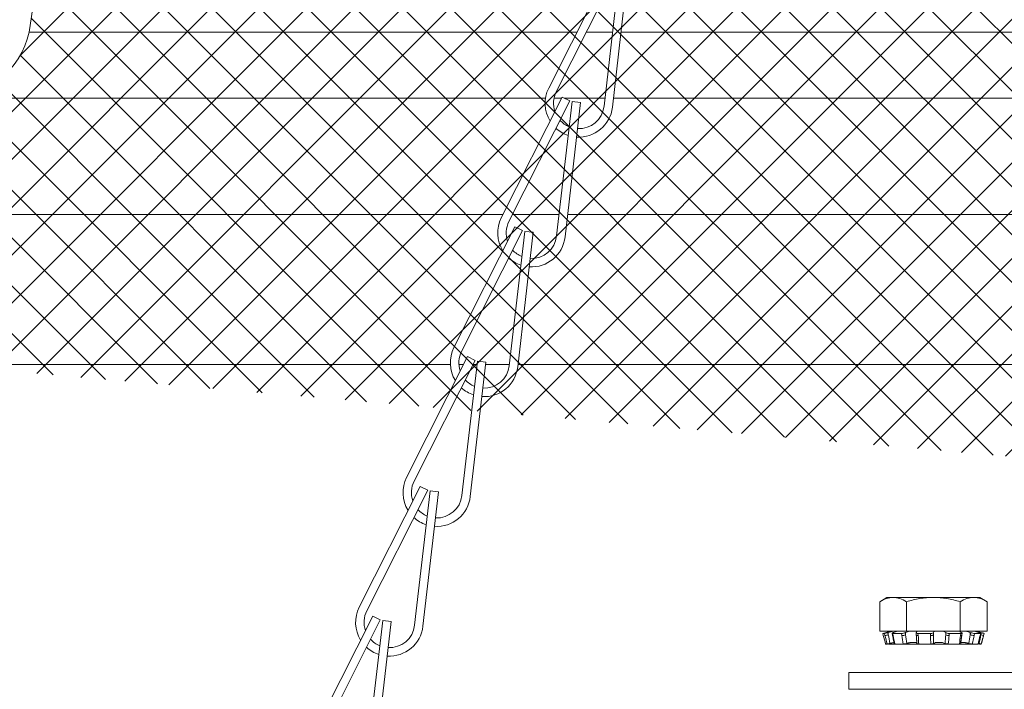
# Model space of a CAD drawing. Extents: x -34 to 79, y -61 to 41.
# Drawn here: x 48 to 52, y -5 to -3 of the extents above; entities that cross this region are included whole.
import ezdxf

# ---------------------------------------------------------------- set-up
doc = ezdxf.new("R2010")
doc.units = 0
doc.header["$LTSCALE"] = 0.25
doc.header["$MEASUREMENT"] = 0
doc.layers.get('0').update_dxf_attribs({"linetype": 'CONTINUOUS', "lineweight": 13})
doc.layers.get('DEFPOINTS').update_dxf_attribs({"linetype": 'CONTINUOUS'})
doc.layers.add('Text', color=7, linetype='CONTINUOUS', lineweight=15)
doc.styles.add('ROMAND', font='romand.shx', dxfattribs={"oblique": 15})
doc.dimstyles.new('ROMAND', dxfattribs={"dimscale": 4.5, "dimtxt": 0.1875, "dimasz": 0.1875, "dimexe": 0.0625, "dimexo": 0.0625, "dimgap": 0.0625, "dimtad": 0, "dimtih": 1, "dimtoh": 1, "dimdec": 3, "dimzin": 0, "dimdsep": 46, "dimlunit": 4, "dimtxsty": 'ROMAND', "dimcen": 0, "dimadec": 0, "dimazin": 0, "dimtfac": 1, "dimtdec": 3, "dimtofl": 0, "dimtmove": 0, "dimatfit": 3, "dimfxl": 0, "dimtolj": 1, "dimtzin": 0, "dimarcsym": 0})

# ---------------------------------------------------------------- blocks, each defined once
blk = doc.blocks.new('*D3')
at = {"layer": 'DEFPOINTS', "color": 0}
for p in [(54.2816295047012, -6.903823711768059), (54.2816295047012, -7.131751838785394)]:
    blk.add_point(p, dxfattribs=at)
at = {"layer": 'Text', "color": 0, "lineweight": -2}
for p, q in [((54.2816295047012, -10.08874623914187), (54.2816295047012, -7.764564338785394)), ((53.6488170047012, -10.08874623914187), (54.2816295047012, -10.08874623914187))]:
    blk.add_line(p, q, dxfattribs=at)
at = {"layer": 'Text', "color": 0}
blk.add_solid([(54.1761607547012, -7.764564338785394), (54.3870982547012, -7.764564338785394), (54.2816295047012, -7.131751838785394)], dxfattribs=at)
at = {"layer": 'Text', "color": 0, "insert": (48.53678907438299, -10.08874623914186), "char_height": 0.6328125, "attachment_point": 5, "style": 'ROMAND'}
blk.add_mtext('\\A1;CAST ALUMINUM\\PLED UNIT MOUNTING\\PRING w/ (4) VENT\\PSLITS FOR HEAT\\PDISSIPATION', dxfattribs=at)
blk = doc.blocks.new('*D66')
at = {"layer": 'DEFPOINTS', "color": 0}
for p in [(53.54644301546645, -4.175383042167837), (54.09434566433201, -4.687537986853489)]:
    blk.add_point(p, dxfattribs=at)
at = {"layer": 'Text', "color": 0, "lineweight": -2}
for p, q in [((47.49971229030032, 0.8853061055914395), (48.13252479030052, 0.8853061055914395)), ((48.13252479030052, 0.8853061055914395), (53.08415015548608, -3.743252307589263))]:
    blk.add_line(p, q, dxfattribs=at)
at = {"layer": 'Text', "color": 0}
blk.add_solid([(53.15617194458251, -3.666203497592534), (53.01212836638965, -3.820301117585991), (53.54644301546645, -4.175383042167837)], dxfattribs=at)
at = {"layer": 'Text', "color": 0, "insert": (43.18111452684694, 0.885306105591436), "char_height": 0.6328125, "attachment_point": 5, "style": 'ROMAND'}
blk.add_mtext('\\A1;S7 LED LIGHT\\PENGINE w/ HIGH\\PPOWER LED', dxfattribs=at)

msp = doc.modelspace()

# ---------------------------------------------------------------- hatches: boundary and pattern name
h = msp.add_hatch()
h.set_pattern_fill('ANSI37', color=8, angle=90, style=0)
h.set_pattern_definition([(135, (-13.01517191788793, -5.858343054535702), (-0.08838834764831845, -0.08838834764831843), []), (225, (-13.01517191788793, -5.858343054535702), (0.08838834764831843, -0.08838834764831845), [])])
edge = h.paths.add_edge_path()
edge.add_line((69.65109826263676, -5.858343054535702), (69.737941816388, -5.858343054474666))
edge.add_line((43.87858120039897, -5.858343054535702), (43.79173764548679, -5.858343054535709))
edge.add_arc((50.61088819173716, -11.7934766111257), 8.974952242779985, 118.52910819285441, 138.6009264016513, ccw=False)
edge.add_arc((45.66552090729095, -2.689283933599334), 1.385697058503637, 298.3911938671658, 331.3869888810858)
edge.add_arc((47.75981065149693, -3.996728174489327), 1.088627211348091, 99.62205940598722, 143.7414952804383, ccw=False)
edge.add_line((47.57784840722508, -2.923416035851595), (47.61208314270554, -2.923416035851595))
edge.add_arc((47.61208314270556, -2.610916035851623), 0.3124999999999851, 269.9999999999973, 347.4564682627891)
edge.add_arc((56.38111301368161, -3.928451792413732), 8.55574507468013, 122.4008590204192, 171.6012357901001, ccw=False)
edge.add_line((51.7966072468401, 3.295333964148405), (51.88543309014952, 3.295333964148405))
edge.add_arc((51.88543309014955, 3.545333964148405), 0.25, 270, 360)
edge.add_line((52.13543309014955, 3.545333964148405), (52.13543309014955, 4.420333964148405))
edge.add_arc((62.91879127129863, -11.79347661112576), 8.97495224278002, 41.39907359834899, 61.47497123986707)
edge.add_arc((67.92291169306765, -2.61053295667984), 1.48298560977668, 210.0968908228461, 241.0338938377306, ccw=False)
edge.add_arc((65.7610796690758, -3.996728174489554), 1.088627211348262, 36.17275741377978, 80.37794059403477)
edge.add_line((65.94304191334726, -2.923416035851595), (65.90880717786678, -2.923416035851595))
edge.add_arc((65.90880717786649, -2.610916035851425), 0.3125000000001712, 192.5435317382427, 270.0000000000495, ccw=False)
edge.add_arc((57.13977730689078, -3.928451792413703), 8.555745074680033, 8.398764209863614, 57.59914097958134)
edge.add_line((61.72428307373218, 3.295333964148405), (61.63545723042279, 3.295333964148405))
edge.add_arc((61.63545723042279, 3.545333964148405), 0.25, 180, 270, ccw=False)
edge.add_line((61.38545723042279, 3.545333964148405), (61.38545723042279, 4.420333964148405))
edge.add_line((61.38545723042279, 4.420333964148405), (61.51045723042279, 4.420333964148405))
edge.add_line((61.51045723042279, 4.420333964148405), (61.51045723042279, 3.545333964148405))
edge.add_arc((61.63545723042279, 3.545333964148405), 0.125, 180, 270)
edge.add_line((61.63545723042279, 3.420333964148405), (61.76045723042279, 3.420333964148405))
edge.add_arc((57.13977730689078, -3.928451792413703), 8.680745074680033, 8.43252358341448, 57.839640351986986, ccw=False)
edge.add_arc((65.90880717786672, -2.610916035851623), 0.1874999999999802, 193.7454753895059, 270.0000000000086)
edge.add_line((65.90880717786678, -2.798416035851595), (65.9532749513225, -2.798416035851595))
edge.add_arc((65.7610796690758, -3.996728174489554), 1.213627211348256, 35.84417836408193, 80.88803012109412, ccw=False)
edge.add_arc((67.92291169306787, -2.610532956680096), 1.357985609776587, 209.830753454857, 241.0141105315995)
edge.add_arc((62.91879127129857, -11.79347661112575), 9.099952242780018, 41.2085188086952, 61.471864683125375, ccw=False)
edge.add_arc((50.61088819173716, -11.7934766111257), 9.099952242780002, 118.52813531687491, 138.7914811913051, ccw=False)
edge.add_arc((45.66552090729118, -2.689283933599093), 1.260697058503554, 298.384541853061, 331.7473061340165)
edge.add_arc((47.75981065149659, -3.996728174489526), 1.213627211348235, 99.11196987890668, 144.1558216359183, ccw=False)
edge.add_line((47.56761536924984, -2.798416035851595), (47.61208314270553, -2.798416035851595))
edge.add_arc((47.61208314270556, -2.610916035851623), 0.1874999999999852, 269.9999999999914, 346.2545246104941)
edge.add_arc((56.38111301368161, -3.92845179241376), 8.680745074680143, 122.1603596480133, 171.5674764165852, ccw=False)
edge.add_line((51.76043309014955, 3.420333964148405), (51.88543309014955, 3.420333964148405))
edge.add_arc((51.88543309014955, 3.545333964148405), 0.125, 270, 360)
edge.add_line((52.01043309014955, 3.545333964148405), (52.01043309014955, 4.420333964148405))
edge.add_line((52.01043309014955, 4.420333964148405), (52.13544516028618, 4.420333964148405))
edge.add_arc((43.79173764548676, -5.822343054544142), 0.03599999999156829, 138.2944874099886, 270)
edge.add_arc((69.737941816388, -5.822343053986394), 0.03600000048826839, 270, 401.7166637596089)

# ---------------------------------------------------------------- linework, layer by layer
for p, q in [((50.06420485562438, -2.439659019548948), (49.83894728980295, -2.886043415602678)), ((50.09210388037775, -2.45373761741282), (49.86684631455631, -2.900122013466508)), ((50.1009071701431, -2.456374478367486), (50.04367725224688, -2.953088416663554)), ((50.13195179128655, -2.459951348235997), (50.07472187339039, -2.956665286532051)), ((49.88900107653711, -2.919278911966892), (49.66374351071568, -3.365663308020565)), ((49.91690010129037, -2.933357509830735), (49.69164253546904, -3.379741905884465)), ((49.92570339105578, -2.935994370785401), (49.86847347315967, -3.43270830908147)), ((49.91690010129037, -2.933357509830735), (49.88900107653711, -2.919278911966892)), ((49.9567480121994, -2.939571240653926), (49.89951809430306, -3.436285178949994)), ((49.9567480121994, -2.939571240653926), (49.92570339105578, -2.935994370785401)), ((49.71379729744984, -3.398898804384721), (49.48853973162835, -3.84528320043848)), ((49.74169632220315, -3.412977402248622), (49.51643875638172, -3.859361798302281)), ((49.75049961196856, -3.41561426320326), (49.69326969407228, -3.912328201499328)), ((49.74169632220315, -3.412977402248622), (49.71379729744984, -3.398898804384721)), ((49.78154423311202, -3.41919113307177), (49.72431431521585, -3.915905071367824)), ((49.78154423311202, -3.41919113307177), (49.75049961196856, -3.41561426320326)), ((49.53859351836246, -3.878518696802651), (49.31333595254108, -4.324903092856339)), ((49.56649254311577, -3.892597294666537), (49.34123497729445, -4.338981690720239)), ((49.57529583288118, -3.895234155621189), (49.51806591498513, -4.391948093917243)), ((49.56649254311577, -3.892597294666537), (49.53859351836246, -3.878518696802651)), ((49.60634045402475, -3.898811025489714), (49.57529583288118, -3.895234155621189)), ((49.60634045402475, -3.898811025489714), (49.54911053612847, -4.395524963785768)), ((49.36338973927519, -4.358138589220523), (49.13813217345381, -4.804522985274239)), ((49.39128876402862, -4.372217187084395), (49.36338973927519, -4.358138589220523)), ((49.39128876402862, -4.372217187084395), (49.16603119820712, -4.818601583138054)), ((49.40009205379391, -4.374854048039033), (49.34286213589769, -4.871567986335101)), ((49.43113667493736, -4.378430917907572), (49.3739067570412, -4.875144856203626)), ((49.43113667493736, -4.378430917907572), (49.40009205379391, -4.374854048039033)), ((49.18818596018792, -4.837758481638424), (48.96292839436654, -5.28414287769214)), ((49.21608498494123, -4.85183707950231), (49.18818596018792, -4.837758481638424)), ((49.21608498494123, -4.85183707950231), (48.99082741911985, -5.298221475556041)), ((49.22488827470659, -4.854473940456963), (49.16765835681048, -5.351187878753045)), ((49.25593289585021, -4.858050810325487), (49.19870297795393, -5.354764748621541)), ((49.25593289585021, -4.858050810325487), (49.22488827470659, -4.854473940456963))]:
    msp.add_line(p, q)
at = {"color": 8}
for p, q in [((47.9171241678809, -2.678785196447258), (49.94353535864235, -2.678785196447855)), ((49.97853882233449, -2.678785196447869), (50.07528166187041, -2.678785196447897)), ((50.10673839943166, -2.678785196447883), (53.90704829522991, -2.678785196449002)), ((49.82698688634258, -2.923416035851595), (47.59496577496532, -2.923416035851595)), ((49.8869133726119, -2.923416035851595), (49.85872687721002, -2.923416035851595)), ((50.04709601662358, -2.923416035851595), (49.89719945842023, -2.923416035851595)), ((53.90704829522991, -2.923416035851595), (50.07855275418484, -2.923416035851595)), ((46.88198867069929, -3.35288209403533), (49.67009965341299, -3.353067580508288)), ((49.70510194202086, -3.353069909128315), (49.87764785260202, -3.353081388202348)), ((49.90910434904538, -3.353083480929108), (53.90704829522994, -3.353349454746514)), ((49.47530023414771, -3.908006480095104), (46.32496892844841, -3.908006480095104)), ((49.52371319023126, -3.908006480095104), (49.50660514769748, -3.908006480095104)), ((49.57382424325061, -3.908006480095104), (49.55871665392334, -3.908006480095104)), ((49.69376763009149, -3.908006480095104), (49.60528098081193, -3.908006480095104)), ((53.63840204455829, -3.908006480095104), (49.7252243676528, -3.908006480095104))]:
    msp.add_line(p, q, dxfattribs=at)
at = {"linetype": 'Continuous'}
for p, q in [((51.09043759177746, -4.769098675402333), (51.06384842393783, -4.7844499330633)), ((51.09043759177746, -4.769098675402333), (51.11346446910238, -4.769098675402333)), ((51.11346446910238, -4.769098675402333), (51.26231258626285, -4.769098675402333)), ((51.26231258626285, -4.769098675402333), (51.41116070342338, -4.769098675402333)), ((51.41116070342338, -4.769098675402333), (51.4341875807483, -4.769098675402333)), ((51.46077674858793, -4.7844499330633), (51.4341875807483, -4.769098675402333)), ((51.06384842393783, -4.7844499330633), (51.06384842393783, -4.894098669308406)), ((51.16308050510037, -4.7844499330633), (51.16308050510037, -4.894098669308406)), ((51.36154466742539, -4.7844499330633), (51.36154466742539, -4.894098669308406)), ((51.46077674858793, -4.7844499330633), (51.46077674858793, -4.894098669308406)), ((51.06384842393783, -4.894098669308406), (51.16308050510037, -4.894098669308406)), ((51.07481401392903, -4.901816798897912), (51.07687694843116, -4.90951393477161)), ((51.07481401392903, -4.901816798897912), (51.08101361564405, -4.901816798897912)), ((51.10361703452742, -4.894098669308406), (51.07483828698196, -4.901809914810769)), ((51.07687694843116, -4.90951393477161), (51.07687702176366, -4.909514574139223)), ((51.08297663463378, -4.90951393477161), (51.08101361564405, -4.901816798897912)), ((51.09540823268952, -4.898599698145475), (51.09342563392602, -4.899158271692784)), ((51.09342563392602, -4.899158271692784), (51.09540823268952, -4.906925744878933)), ((51.09540823268952, -4.898599698145475), (51.09540823268952, -4.906925744878933)), ((51.10907677562273, -4.90136540077917), (51.11082224462558, -4.90912149597176)), ((51.11105285696152, -4.901816798897912), (51.11278911357078, -4.90951393477161)), ((51.11105285696152, -4.901816798897912), (51.14374764176858, -4.901816798897912)), ((51.11338294171082, -4.899158271692784), (51.11513125234757, -4.898599698145475)), ((51.14495691279899, -4.90951393477161), (51.14374764176858, -4.901816798897912)), ((51.15916002205677, -4.898599698145475), (51.15793470954503, -4.899158271692784)), ((51.15793470954503, -4.899158271692784), (51.15916002205677, -4.906925744878933)), ((51.15916002205677, -4.898599698145475), (51.15916002205677, -4.906925744878933)), ((51.16308050510037, -4.894098669308406), (51.36154466742539, -4.894098669308406)), ((51.1980561914749, -4.90011433481493), (51.19880325242815, -4.907882967571013)), ((51.19867423308523, -4.899158271692784), (51.19942129862176, -4.898599698145475)), ((51.20506777630982, -4.901816798897912), (51.20581415435424, -4.90951393477161)), ((51.20506777630982, -4.901816798897912), (51.25176944524566, -4.901816798897912)), ((51.25176307219425, -4.90951393477161), (51.25176944524566, -4.901816798897912)), ((51.26231258626285, -4.898599698145475), (51.26231258626285, -4.899158271692784)), ((51.26231258626285, -4.899158271692784), (51.26231258626285, -4.906925744878933)), ((51.30773367863787, -4.898599698145475), (51.30773367863787, -4.906925744878933)), ((51.30827321782175, -4.899158271692784), (51.30773367863787, -4.898599698145475)), ((51.30773367863787, -4.906925744878933), (51.30827321782175, -4.899158271692784)), ((51.32094827056511, -4.901816798897912), (51.3204196762548, -4.90951393477161)), ((51.32094827056511, -4.901816798897912), (51.36381836865939, -4.901816798897912)), ((51.36154466742539, -4.894098669308406), (51.46077674858793, -4.894098669308406)), ((51.36259878524817, -4.90951393477161), (51.36381836865939, -4.901816798897912)), ((51.36546515046899, -4.898599698145475), (51.36669046298073, -4.899158271692784)), ((51.36725273065207, -4.908483950211746), (51.36847796066473, -4.900716930770344)), ((51.40031679952642, -4.899158271692784), (51.39869674740805, -4.898599698145475)), ((51.39869674740805, -4.898599698145475), (51.39869674740805, -4.906925744878933)), ((51.39869674740805, -4.906925744878933), (51.40031679952642, -4.899158271692784)), ((51.41443191896735, -4.901816798897912), (51.41283026413646, -4.90951393477161)), ((51.41443191896735, -4.901816798897912), (51.4370955438219, -4.901816798897912)), ((51.4497868855438, -4.901809914810769), (51.42100813799834, -4.894098669308406)), ((51.42921693983624, -4.898599698145475), (51.43119953859974, -4.899158271692784)), ((51.43512858321105, -4.90951393477161), (51.4370955438219, -4.901816798897912)), ((51.43581594693723, -4.909398882975694), (51.43779106578717, -4.901660600702328)), ((51.43756569672399, -4.898599698145475), (51.43756569672399, -4.901390141326701)), ((51.43964745934198, -4.899158271692784), (51.43756569672399, -4.898599698145475)), ((51.43756569672399, -4.906925744878933), (51.43964745934198, -4.899158271692784)), ((51.43756569672399, -4.902543546752455), (51.43756569672399, -4.906925744878933)), ((51.44774800409709, -4.909514496223451), (51.44981106693109, -4.901816753065106)), ((51.08530472107282, -4.940973669887725), (51.09129153024605, -4.940973669887725)), ((51.09628380424152, -4.940161871674547), (51.09643536415734, -4.940818089879997)), ((51.11900893671884, -4.940973669887725), (51.09712325954405, -4.940973669887725)), ((51.11900893671884, -4.940973669887725), (51.11911586465027, -4.94097186723647)), ((51.11921149937882, -4.940973669887725), (51.15078402215039, -4.940973669887725)), ((51.20777802125082, -4.940973669887725), (51.15078402215039, -4.940973669887725)), ((51.20777802125082, -4.940973669887725), (51.25287664089274, -4.940973669887725)), ((51.31717489707211, -4.940973669887725), (51.25287569215368, -4.940973669887725)), ((51.31717489707211, -4.940973669887725), (51.35857347341556, -4.940973669887725)), ((51.39118758332125, -4.940973669887725), (51.35857622338381, -4.940973669887725)), ((51.39118758332125, -4.940973669887725), (51.39118758332125, -4.938325051448345)), ((51.40541367314694, -4.940973669887725), (51.39118758332125, -4.940973669887725)), ((51.40541367314694, -4.940973669887725), (51.40550930787549, -4.94097186723647)), ((51.40561623580692, -4.940973669887725), (51.42750191298165, -4.940973669887725)), ((51.43932045145294, -4.940973669887725), (51.43333364227971, -4.940973669887725))]:
    msp.add_line(p, q, dxfattribs=at)
for points in [[(43.7648397315179, -5.798416035851567, -0.08864663882715575), (46.26483973151784, -3.798416035851595, 0.1466096060306394), (46.77602921304151, -3.28604885899184, -0.1991112848974869), (47.56761536924984, -2.798416035851595), (47.61208314270556, -2.798416035851595, 0.3455703333589587), (47.79421329958399, -2.655467758101501, -0.218982126807965), (51.76043309014955, 3.420333964148405), (51.88543309014955, 3.420333964148405, 0.414213562373095), (52.01043309014955, 3.545333964148405), (52.01043309014955, 4.420333964148405), (52.13544516028617, 4.420333964148405)], [(43.87858120039897, -5.858343054535702, -0.08780443683228269), (46.32440462283591, -3.908311655735027, 0.1449743661044945), (46.88198867069929, -3.35288209403533, -0.1949211917893079), (47.57784840722508, -2.923416035851595), (47.61208314270556, -2.923416035851595, 0.3514518034305893), (47.9171241678809, -2.678785196447372, -0.2180369825527132), (51.7966072468401, 3.295333964148405), (51.88543309014955, 3.295333964148405, 0.4142135623730951), (52.13543309014955, 3.545333964148405), (52.13543309014955, 4.420333964148405)]]:
    msp.add_lwpolyline(points, format="xyb")
msp.add_lwpolyline([(50.94986941813232, -5.108345523051938), (50.94986941813232, -5.045845523051938), (62.57486941813232, -5.045845523051938, 0.414213562373095), (62.63736941813232, -4.983345523051938), (62.63736941813232, -0.9833455230519377), (62.69986941813232, -0.9833455230519377), (62.69986941813232, -4.983345523051938, -0.414213562373095), (62.57486941813232, -5.108345523051938)], format="xyb", close=True)
at = {"linetype": 'Continuous', "flags": 128}
for points in [[(51.20581415435424, -4.90951393477161), (51.20531958631756, -4.909517844309775), (51.20483446442171, -4.9095146245553), (51.20436013615119, -4.909504286966396), (51.20389789399104, -4.909486856751087), (51.20344901209324, -4.909462386617093), (51.20301473252675, -4.909430938438717), (51.20259623777793, -4.909392603881571), (51.20219468741664, -4.909347486069436), (51.20181118143029, -4.909295708750903), (51.20144677397326, -4.909237414007663), (51.20110246878403, -4.909172762254528), (51.20077921001837, -4.909101932239423), (51.20047789141586, -4.909025118751785), (51.20019933796709, -4.908942530330862), (51.19994431966308, -4.908854398432297), (51.1997135285792, -4.908760963678333), (51.19950761095799, -4.908662480441009), (51.1993271259596, -4.908559221425534), (51.19917256857843, -4.908451473086927), (51.19904436964271, -4.908339526463479), (51.19894287748184, -4.908223695509889), (51.19886837167587, -4.908104291889259), (51.19882105847245, -4.907981650181028), (51.19880302326408, -4.907882976737568)], [(51.25176307219425, -4.90951393477161), (51.2522872390557, -4.909517844309775), (51.25281147581217, -4.9095146245553), (51.2533343404491, -4.909504286966396), (51.25385439553514, -4.909486856751087), (51.25437021108678, -4.909462386617093), (51.2548803680059, -4.909430938438717), (51.25538346495449, -4.909392603881571), (51.25587811720902, -4.909347486069436), (51.25636296468093, -4.909295708750903), (51.25683667535441, -4.909237414007663), (51.25729794528621, -4.909172762254528), (51.25774550633986, -4.909101932239423), (51.25817812819116, -4.909025118751785), (51.25859462119229, -4.908942530330862), (51.25899384009608, -4.908854398432297), (51.25937468692047, -4.908760963678333), (51.25973611438587, -4.908662480441009), (51.260077128923, -4.908559221425534), (51.26039679267814, -4.908451473086927), (51.2606942265208, -4.908339526463479), (51.26096861276511, -4.908223695509889), (51.26121919674534, -4.908104291889259), (51.26144528953716, -4.907981650181028), (51.26164626938993, -4.907856104964665), (51.26182158366026, -4.907727999986207), (51.26197075028017, -4.907597688158248), (51.26209335904605, -4.907465531559936), (51.26218907283618, -4.907331887687135), (51.26225762844314, -4.907197130077208), (51.26229883735607, -4.907061623100915), (51.26231258626285, -4.906925744878933)], [(51.36259878524817, -4.90951393477161), (51.36303141025041, -4.909517844309775), (51.3634484704325, -4.9095146245553), (51.36384883830743, -4.909504286966396), (51.36423139555478, -4.909486856751087), (51.36459510635314, -4.909462386617093), (51.3649389623809, -4.909430938438717), (51.36526201948226, -4.909392603881571), (51.36556338850079, -4.909347486069436), (51.36584224444607, -4.909295708750903), (51.36609780816048, -4.909237414007663), (51.36632939215184, -4.909172762254528), (51.36653635476102, -4.909101932239423), (51.36671811849459, -4.909025118751785), (51.36687419752491, -4.908942530330862), (51.36700415185697, -4.908854398432297), (51.36710763316154, -4.908760963678333), (51.36718434810865, -4.908662480441009), (51.36723409503401, -4.908559221425534), (51.36725283148422, -4.908483980003069)]]:
    msp.add_lwpolyline(points, dxfattribs=at)
for centre, radius, start, end in [((49.95054338881636, -2.942357807057995), 0.125, 153.2232609347447, 211.7081392478228), ((49.95054338881636, -2.942357807057995), 0.09375, 153.2232609347447, 199.0392693817267), ((49.95054338881636, -2.942357807057995), 0.125, 266.1076099746908, 353.4275298051852), ((49.95054338881636, -2.942357807057995), 0.09375, 267.0019852381128, 353.4275298051869), ((49.95054338881636, -2.942357807057995), 0.09375, 221.8998776655871, 247.7044760157296), ((49.95054338881636, -2.942357807057995), 0.125, 227.3968608327384, 251.7009913823882), ((49.77533960972909, -3.421977699475882), 0.125, 153.2232609347447, 211.7081392478228), ((49.77533960972909, -3.421977699475882), 0.09375, 153.2232609347447, 199.0392693817267), ((49.77533960972909, -3.421977699475882), 0.125, 266.1076099746908, 353.4275298051852), ((49.77533960972909, -3.421977699475882), 0.09375, 267.0019852381128, 353.4275298051869), ((49.77533960972909, -3.421977699475882), 0.09375, 221.8998776655871, 247.7044760157296), ((49.77533960972909, -3.421977699475882), 0.125, 227.3968608327384, 251.7009913823882), ((49.60013583064182, -3.901597591893797), 0.125, 153.2232609347447, 211.7081392478228), ((49.60013583064182, -3.901597591893797), 0.09375, 153.2232609347447, 199.0392693817267), ((49.60013583064182, -3.901597591893797), 0.125, 266.1076099746908, 353.4275298051852), ((49.60013583064182, -3.901597591893797), 0.09375, 267.0019852381128, 353.4275298051869), ((49.60013583064182, -3.901597591893797), 0.09375, 221.8998776655871, 247.7044760157296), ((49.60013583064182, -3.901597591893797), 0.125, 227.3968608327384, 251.7009913823882), ((49.42493205155444, -4.381217484311641), 0.125, 153.2232609347447, 211.7081392478228), ((49.42493205155444, -4.381217484311641), 0.09375, 153.2232609347447, 199.0392693817267), ((49.42493205155444, -4.381217484311641), 0.125, 266.1076099746908, 353.4275298051852), ((49.42493205155444, -4.381217484311641), 0.09375, 267.0019852381128, 353.4275298051869), ((49.42493205155444, -4.381217484311641), 0.125, 227.3968608327384, 251.7009913823882), ((49.42493205155444, -4.381217484311641), 0.09375, 221.8998776655871, 247.7044760157296), ((49.24972827246717, -4.86083737672957), 0.125, 153.2232609347447, 211.7081392478228), ((49.24972827246717, -4.86083737672957), 0.09375, 153.2232609347447, 199.0392693817267), ((49.24972827246717, -4.86083737672957), 0.125, 266.1076099746908, 353.4275298051852), ((49.24972827246717, -4.86083737672957), 0.09375, 267.0019852381128, 353.4275298051869), ((49.24972827246717, -4.86083737672957), 0.125, 227.3968608327384, 251.7009913823882), ((49.24972827246717, -4.86083737672957), 0.09375, 221.8998776655871, 247.7044760157296)]:
    msp.add_arc(centre, radius, start, end)
at = {"linetype": 'Continuous'}
for centre, radius, start, end in [((51.07579691683952, -4.843878470842554), 0.06602698291445777, 276.2426380215453, 287.2786881045586), ((51.11220532055899, -4.907312355549195), 0.002277666646642948, 232.5934164128932, 284.8513338934935), ((51.14530399161822, -4.871153564983842), 0.03836193991393922, 269.481610605231, 291.1734263068774), ((51.31837170645036, -4.887167780289886), 0.02243980393054162, 241.7012140263509, 275.2363886016731), ((51.41444213439951, -4.86082782147713), 0.04871278839758804, 251.1416846562339, 268.1037787513528), ((51.43536515315361, -4.908815590416467), 0.0007373263701189514, 251.285763304024, 307.7062631309003), ((51.49265620447818, -4.711561095604438), 0.2029835220670901, 254.2521792849503, 257.2181313978813)]:
    msp.add_arc(centre, radius, start, end, dxfattribs=at)
for points in [[(51.06384843122896, -4.784449925704067), (51.08008146663195, -4.775077778344382), (51.09655822647011, -4.769098669887725), (51.11346446998743, -4.769098669887725)], [(51.36154466377985, -4.784449925704067), (51.37777769918284, -4.775077778344382), (51.39425445902106, -4.769098669887725), (51.41116070253833, -4.769098669887725)], [(51.0768769566497, -4.909513935304162), (51.07968951477091, -4.920007777276624), (51.08249752848019, -4.930494857202376), (51.08530472244558, -4.940973669887725)], [(51.09129152318962, -4.940973669887725), (51.08842131366254, -4.930494857202376), (51.08565292803365, -4.920007777276624), (51.08297663361543, -4.909513935304162)], [(51.11384480622297, -4.894098669887725), (51.10818476891063, -4.895217277227104), (51.10145516950359, -4.896896043867073), (51.09540823525003, -4.89859969777423)], [(51.09540823525003, -4.90692574485314), (51.09731179191078, -4.91761125882141), (51.09927911821632, -4.928293502734547), (51.10131700229397, -4.938971715652443)], [(51.11278911330214, -4.909513935304162), (51.11515633398011, -4.920007777276624), (51.1173007676262, -4.930494857202376), (51.11921149495322, -4.940973669887725)], [(51.11513125218005, -4.89859969777423), (51.12040419247978, -4.896915031411709), (51.12422300266326, -4.895217706621125), (51.12531978776042, -4.894098669887725)], [(51.15078402163033, -4.940973669887725), (51.14854096981361, -4.930494857202376), (51.14660552234875, -4.920007777276624), (51.14495691409519, -4.909513935304162)], [(51.17514496674613, -4.894098669887725), (51.1687010543223, -4.895217278750607), (51.16289718344041, -4.896896067536673), (51.1591600244667, -4.89859969777423)], [(51.1591600244667, -4.90692574485314), (51.16033648718252, -4.91761125882141), (51.16171015401824, -4.928293502734547), (51.16329493439173, -4.938971715652443)], [(51.19942129745112, -4.89859969777423), (51.20167294738388, -4.896916154974448), (51.201424095996, -4.895210568678394), (51.19856924132887, -4.894098669887725)], [(51.2058141545096, -4.909513935304162), (51.20683183990428, -4.920007777276624), (51.20749359272099, -4.930494857202376), (51.20777802051396, -4.940973669887725)], [(51.25287664104411, -4.940973669887725), (51.25211751649323, -4.930494857202376), (51.25175428234058, -4.920007777276624), (51.25176307257044, -4.909513935304162)], [(51.26974019520628, -4.894098669887725), (51.264973777911, -4.895217277106426), (51.26231258626285, -4.896896041992164), (51.26231258626285, -4.89859969777423)], [(51.26231258626285, -4.90692574485314), (51.26231258626285, -4.91761125882141), (51.26256789958666, -4.928293502734547), (51.26309424401802, -4.938971715652443)], [(51.30773367745195, -4.89859969777423), (51.3060877471147, -4.896895705301461), (51.30191283852088, -4.89521783549371), (51.29616648610556, -4.894098669887725)], [(51.3054363851669, -4.938971715652443), (51.30645511831011, -4.928293502734547), (51.30721564649502, -4.91761125882141), (51.30773367745195, -4.90692574485314)], [(51.32041967633575, -4.909513935304162), (51.31969910521622, -4.920007777276624), (51.31862541011969, -4.930494857202376), (51.31717489662901, -4.940973669887725)], [(51.35857347081554, -4.940973669887725), (51.35958823330725, -4.930494857202376), (51.36093595556719, -4.920007777276624), (51.36259878671137, -4.909513935304162)], [(51.3614983295052, -4.894098669887725), (51.3602300066417, -4.895217277659782), (51.36172795190907, -4.896896050589419), (51.36546514805906, -4.89859969777423)], [(51.39869674442468, -4.89859969777423), (51.39375388720703, -4.896895468883571), (51.38725695312405, -4.895217832076156), (51.38083269179407, -4.894098669887725)], [(51.39357392001955, -4.938971715652443), (51.39543748787816, -4.928293502734547), (51.397141272856, -4.91761125882141), (51.39869674442468, -4.90692574485314)], [(51.41283026474144, -4.909513935304162), (51.41064667078405, -4.920007777276624), (51.40824764280762, -4.930494857202376), (51.4056162348856, -4.940973669887725)], [(51.41537088108493, -4.894098669887725), (51.4180851226331, -4.895217282356711), (51.42317028588292, -4.896896123559813), (51.42921693727567, -4.89859969777423)], [(51.43756569850666, -4.89859969777423), (51.43121404866446, -4.896895442706068), (51.42487658224354, -4.895217831692619), (51.42022824551987, -4.894098669887725)], [(51.42750191447493, -4.940973669887725), (51.42990295922789, -4.930494857202376), (51.43244685380461, -4.920007777276624), (51.4351285808836, -4.909513935304162)], [(51.43157408678576, -4.938971715652443), (51.43357066977813, -4.928293502734547), (51.43556692359698, -4.91761125882141), (51.43756569850666, -4.90692574485314)]]:
    msp.add_open_spline(points, degree=3, dxfattribs=at)
for points, knots in [([(51.11346446998743, -4.769098669887725), (51.12188599939441, -4.769098669887725), (51.13029657712065, -4.770568642477684), (51.1468204387499, -4.775916756559482), (51.15498424791804, -4.77977554733566), (51.16308050874591, -4.784449925704081)], [0, 0, 0, 0, 0.5, 0.5, 1, 1, 1, 1]), ([(51.26231258626285, -4.769098669887725), (51.24549868330428, -4.769098669887725), (51.22848689720939, -4.770585588289649), (51.19538622013414, -4.775960748131865), (51.17913389840095, -4.779815711284726), (51.16308050874591, -4.784449925704095)], [0, 0, 0, 0, 0.5, 0.5, 1, 1, 1, 1]), ([(51.36154466377985, -4.784449925704095), (51.34537695883762, -4.77978271130381), (51.32886693184383, -4.775882451745488), (51.2957745104776, -4.77054480380589), (51.27911220424545, -4.769098669887725), (51.26231258626285, -4.769098669887725)], [0, 0, 0, 0, 0.5, 0.5, 1, 1, 1, 1]), ([(51.41116070253833, -4.769098669887725), (51.4195822319453, -4.769098669887725), (51.42799280967154, -4.770568642477684), (51.44451667130079, -4.775916756559482), (51.45268048046893, -4.77977554733566), (51.4607767412968, -4.784449925704081)], [0, 0, 0, 0, 0.4999999999999999, 0.4999999999999999, 1, 1, 1, 1]), ([(51.07483828698196, -4.90180992856061), (51.07483709987014, -4.901810240671026), (51.07481297938182, -4.901816582327569), (51.07481350970562, -4.901816693344642), (51.07481401392903, -4.901816798897912)], [0, 0, 0, 0, 0.04921591299672196, 1, 1, 1, 1]), ([(51.08101361591923, -4.901816797558794), (51.08171070030755, -4.901816797558794), (51.08348433871936, -4.901532428386801), (51.08809462706859, -4.900556798955222), (51.0909148487824, -4.899865657530199), (51.09342563920001, -4.89915827131999)], [0, 0, 0, 0, 0.5, 0.5, 1, 1, 1, 1]), ([(51.11338293867101, -4.89915827131999), (51.11116884715312, -4.899865657577308), (51.10963891949211, -4.900555446171509), (51.10876988035568, -4.901531641733555), (51.10943775336483, -4.901816797558794), (51.11105285712949, -4.901816797558794)], [0, 0, 0, 0, 0.5, 0.5, 1, 1, 1, 1]), ([(51.11082003548444, -4.909121697636095), (51.11097530135743, -4.909810901736449), (51.11138292817014, -4.911620301737457), (51.11202580672034, -4.914546244953613), (51.11274942741488, -4.917895604440957), (51.11345546779626, -4.921233657141414), (51.11414484554234, -4.924560679503855), (51.11481738576481, -4.927876845910703), (51.11547344622699, -4.931182341899913), (51.11611253853516, -4.934477299078196), (51.11670374456816, -4.93758836585242), (51.11707480439605, -4.939600452691622), (51.11724405294029, -4.940518209729319)], [0, 0, 0, 0, 0.06582946758122915, 0.1728252032295628, 0.2794482551320655, 0.3857199968084462, 0.4916518088085762, 0.5972550229692075, 0.7025410216537944, 0.8075209034440785, 0.9122060529237682, 0.9999999999999999, 0.9999999999999999, 0.9999999999999999, 0.9999999999999999]), ([(51.14374764103343, -4.901816797558794), (51.14586495596609, -4.901816797558794), (51.14864877001969, -4.901532428386801), (51.1539180093165, -4.900556798955222), (51.15638295890511, -4.899865657530199), (51.15793471272184, -4.89915827131999)], [0, 0, 0, 0, 0.5, 0.5, 1, 1, 1, 1]), ([(51.19867423471709, -4.89915827131999), (51.19772814280964, -4.899865657577308), (51.19789086205941, -4.900555446171509), (51.20026218481439, -4.901531641733555), (51.20246514361094, -4.901816797558794), (51.20506777754724, -4.901816797558794)], [0, 0, 0, 0, 0.5, 0.5, 1, 1, 1, 1]), ([(51.19880032371196, -4.907883162360434), (51.19886790306981, -4.908583914628778), (51.19904335458455, -4.910403228259895), (51.19929987128825, -4.913337287183879), (51.19957231746292, -4.91668141585528), (51.19981930102654, -4.920014107722153), (51.20004220363847, -4.923335792779042), (51.20024071901128, -4.926646646769782), (51.20041526477115, -4.929946881885058), (51.20056506016812, -4.933236609329597), (51.20068620886241, -4.936333754896197), (51.20074607079255, -4.938333671209222), (51.20077322883748, -4.939240989382967)], [0, 0, 0, 0, 0.067011962292885, 0.1739784256905577, 0.280558576077147, 0.3867887186183847, 0.492680488582001, 0.5982455264739809, 0.7034949503239026, 0.8084405381427082, 0.9130936729880752, 1, 1, 1, 1]), ([(51.25176944535104, -4.901816797558794), (51.25449824848863, -4.901816797558794), (51.25722891583393, -4.901532428386801), (51.26114443576176, -4.900556798955222), (51.26231258626285, -4.899865657530199), (51.26231258626285, -4.89915827131999)], [0, 0, 0, 0, 0.5, 0.5, 1, 1, 1, 1]), ([(51.30827321806566, -4.89915827131999), (51.3089565007208, -4.899865657577308), (51.31074971365848, -4.900555446171509), (51.31545563361084, -4.901531641733555), (51.31835222281035, -4.901816797558794), (51.32094826921485, -4.901816797558794)], [0, 0, 0, 0, 0.5, 0.5, 1, 1, 1, 1]), ([(51.36322541134263, -4.93985450629296), (51.36331395337459, -4.938963841805304), (51.36351069171582, -4.936984805972301), (51.36384042929592, -4.933914941961163), (51.36421026183092, -4.930642371478001), (51.36460211246413, -4.927361733264235), (51.3650155346154, -4.924070837075007), (51.36545088901295, -4.920769493025759), (51.36590796577559, -4.917457531813568), (51.36638784990686, -4.914134786428917), (51.36683594654988, -4.911142356799189), (51.36713305458898, -4.909257613640818), (51.36725500395909, -4.908484012086035)], [0, 0, 0, 0, 0.08527970746655889, 0.1894895319641018, 0.2937816542732138, 0.3983658345384791, 0.5032528960935467, 0.6084539343990181, 0.7139802419037338, 0.8198430479210391, 0.9260537449813133, 1, 1, 1, 1]), ([(51.3638183711488, -4.901816797558794), (51.36611635244134, -4.901816797558794), (51.36775085096446, -4.901532428386801), (51.3688170559945, -4.900556798955222), (51.36824221362065, -4.899865657530199), (51.36669045980392, -4.89915827131999)], [0, 0, 0, 0, 0.5, 0.5, 1, 1, 1, 1]), ([(51.40031680221, -4.89915827131999), (51.40236846867731, -4.899865657577308), (51.40510722890991, -4.900555446171509), (51.41035024458608, -4.901531641733555), (51.41283406556579, -4.901816797558794), (51.41443192294832, -4.901816797558794)], [0, 0, 0, 0, 0.5, 0.5, 1, 1, 1, 1]), ([(51.42819002836586, -4.940818088411902), (51.42836843591971, -4.940043112541659), (51.42879877785504, -4.938173771201591), (51.42949182679763, -4.935207167625222), (51.43026834259791, -4.931915670336977), (51.43105595682522, -4.928615638108667), (51.43185464202696, -4.925305480512463), (51.43266471005347, -4.9219850413253), (51.43348604405452, -4.918654129810889), (51.43431914529987, -4.915312600864809), (51.43509581643792, -4.912226286879445), (51.4355988510132, -4.910253964128216), (51.43581691859271, -4.909398954016538)], [0, 0, 0, 0, 0.07407889246924544, 0.1786878036283754, 0.2834350652042729, 0.3884723977289633, 0.4938102791129224, 0.5994598681856721, 0.7054317969805521, 0.8117372919139669, 0.9183873334299485, 0.9999999999999999, 0.9999999999999999, 0.9999999999999999, 0.9999999999999999]), ([(51.43709553717486, -4.901816797558794), (51.4380849458741, -4.901816797558794), (51.43799895269376, -4.901532428386801), (51.4358085887435, -4.900556798955222), (51.43371032374336, -4.899865657530199), (51.43119953332575, -4.89915827131999)], [0, 0, 0, 0, 0.5, 0.5, 1, 1, 1, 1]), ([(51.43964745934198, -4.899158271692784), (51.43991511520858, -4.899229990531467), (51.44045041738894, -4.899373425649131), (51.44126017973923, -4.899589197379598), (51.44206968726712, -4.899803988744679), (51.44286556059433, -4.900014219195938), (51.44363456524565, -4.900216511634497), (51.44437948397297, -4.90041168977703), (51.44510129441596, -4.900600094135683), (51.44578745620061, -4.900778558842347), (51.44642694320532, -4.900944335539464), (51.44702285218199, -4.901098388615452), (51.44757508149445, -4.90124078242799), (51.44807374472788, -4.901369090795058), (51.4485110853127, -4.901481454189977), (51.44889032990108, -4.901578795354268), (51.44921019022917, -4.901660897799204), (51.4494500596391, -4.90172253668598), (51.44961807840275, -4.901765850437656), (51.44973136114396, -4.901795212318447), (51.44976858876271, -4.901805079163566), (51.4497868855438, -4.90180992856061)], [0, 0, 0, 0, 0.05356680871286211, 0.1071317055866157, 0.162254514512121, 0.2173769400761179, 0.270942387717929, 0.3245086045376717, 0.3796299563466539, 0.4347521907443664, 0.4883179588931146, 0.541883609581524, 0.5970045493490158, 0.6521267909570816, 0.7056897866999061, 0.7592533135128459, 0.8143728445736075, 0.8694925241906755, 0.9134860968922175, 0.9574797960848659, 1, 1, 1, 1]), ([(51.4417004572922, -4.932088814140926), (51.44199466014715, -4.93099044028672), (51.44258647644324, -4.928780959531494), (51.44347700620762, -4.925456307675958), (51.44437281758076, -4.922111976422528), (51.44527149779532, -4.918757380556741), (51.44617304679525, -4.915392369496601), (51.44699888776535, -4.912310189574072), (51.44752429738207, -4.910349851874869), (51.44774816909518, -4.909514571847581)], [0, 0, 0, 0, 0.1460197942957217, 0.2937323427208748, 0.4418713026810843, 0.5904521384435715, 0.7394897819800673, 0.8889992361499823, 1, 1, 1, 1]), ([(51.10131700229397, -4.938971715652443), (51.09908452077116, -4.939549772688224), (51.09685872666427, -4.940058830086443), (51.09321192301104, -4.940779479599996), (51.09188698410418, -4.940973669887725), (51.09129152318962, -4.940973669887725)], [0, 0, 0, 0, 0.5, 0.5, 1, 1, 1, 1]), ([(51.09920307885113, -4.939498778136738), (51.09912426728351, -4.939525313900091), (51.09885161277577, -4.939617116356331), (51.09843715783171, -4.939765484113195), (51.09796469350039, -4.939942373153272), (51.09755249270711, -4.940108011605034), (51.09719961103173, -4.940261900139802), (51.09691021794237, -4.94040273354247), (51.09668781238594, -4.940529430089384), (51.09653202468024, -4.940641700865356), (51.09644364614962, -4.940738804413186), (51.09642362343754, -4.940821685223767), (51.09647928639953, -4.940888297131906), (51.09661536408572, -4.940936928424151), (51.09682193275381, -4.940967817433673), (51.09702295249633, -4.940971721695902), (51.09712325954405, -4.940973669887725)], [0, 0, 0, 0, 0.02966913999959845, 0.1026426069213181, 0.175610173204127, 0.2488372553912751, 0.3220653104611066, 0.39503349793687, 0.4681137040103447, 0.5414544237618983, 0.6147951687550763, 0.687875898860669, 0.7657495295239445, 0.8439381827083221, 0.9221265535204262, 1, 1, 1, 1]), ([(51.10131699776434, -4.938971715644684), (51.10164566211017, -4.938886966159515), (51.10230299522556, -4.938717466048487), (51.10340698044735, -4.938438011775872), (51.10462763361068, -4.938134241647546), (51.10596129775035, -4.937809653652266), (51.10728785682772, -4.937494173050894), (51.10860088031137, -4.937189615120872), (51.10989390556182, -4.93689779950671), (51.11115443826179, -4.93662180093483), (51.11237988076846, -4.936362584085231), (51.11356999237552, -4.936120009239147), (51.11472560500903, -4.935894824819968), (51.11564620526303, -4.935721995066828), (51.11616375701669, -4.935631837501433), (51.11632407856791, -4.935603909471752)], [0, 0, 0, 0, 0.06229387260007501, 0.1245885836460008, 0.2088042297675345, 0.2932999922892946, 0.3779328860599576, 0.4625574152168692, 0.5470370378115387, 0.6312420811378211, 0.7138353910310343, 0.7967159606540752, 0.8797351847709772, 0.9627456740355055, 1, 1, 1, 1]), ([(51.11921149937882, -4.940973669887725), (51.11905135447046, -4.94097195301093), (51.11873049209913, -4.940968513119103), (51.11832339767454, -4.940941222197935), (51.11797343020402, -4.940898206781839), (51.11768960295979, -4.940837926288353), (51.11747240548323, -4.940761010787526), (51.11732797440089, -4.940666854882764), (51.11725450298468, -4.940585067427477), (51.11725328556304, -4.940529947540284), (51.11725299033702, -4.940516580910256)], [0, 0, 0, 0, 0.136321395095467, 0.2731301702176869, 0.4099390415409921, 0.5462612663575229, 0.6825825894494844, 0.8193934223387092, 0.9562027168500971, 1, 1, 1, 1]), ([(51.16329493439173, -4.938971715652443), (51.1615588234223, -4.939549772688224), (51.15935505543598, -4.940058830086443), (51.15480300294331, -4.940779479599996), (51.15257709380523, -4.940973669887725), (51.15078402163033, -4.940973669887725)], [0, 0, 0, 0, 0.5, 0.5, 1, 1, 1, 1]), ([(51.16329493845654, -4.938971715644684), (51.16355226057186, -4.938887182569417), (51.16406690274573, -4.938718117094552), (51.16496694936689, -4.938439063201272), (51.16599743579991, -4.938135480144979), (51.16717105128652, -4.93781085465298), (51.16838415545942, -4.937495326785594), (51.16963133730252, -4.937190728828497), (51.1709067559467, -4.936898852126177), (51.17219840963253, -4.93662281778326), (51.17350416713475, -4.93636347489209), (51.17482102471052, -4.936121069570149), (51.17615295559727, -4.935894933369951), (51.17749327796901, -4.935686552627416), (51.17883530278488, -4.935497424699378), (51.18015649466594, -4.935331003823208), (51.1814543290244, -4.935187553502402), (51.18272702410866, -4.935066161068363), (51.1839883352626, -4.934965244130254), (51.1852319297721, -4.934885464197421), (51.18645149240513, -4.934827482744822), (51.18770523817659, -4.934790037399168), (51.18898457341135, -4.934778324566963), (51.19027945713754, -4.934796246155102), (51.19152320236446, -4.934843857806868), (51.19270745604592, -4.934920672323571), (51.1938230986276, -4.935026181423552), (51.19486576934275, -4.935160210133219), (51.19583508560339, -4.935320877331549), (51.19673027195319, -4.935507121549719), (51.19754614108598, -4.935717253082657), (51.19828457249048, -4.935951932631056), (51.19893994403651, -4.936211012348366), (51.19950998615735, -4.936493315058215), (51.19999057518169, -4.936794587871432), (51.20037106520863, -4.937113597644853), (51.20061648099585, -4.937375537261104), (51.20069873306642, -4.937535296603571), (51.20072117193882, -4.937578879937973)], [0, 0, 0, 0, 0.02055251063054532, 0.0411048569831666, 0.06896150798154295, 0.09691067776544506, 0.124904913859434, 0.1528967499749494, 0.1808403163441681, 0.2086933741445698, 0.2360134693963627, 0.2634286299206579, 0.2908896743762888, 0.3183476907272713, 0.3457561000624068, 0.373071734291239, 0.3992848826489224, 0.4255873278076945, 0.4519341469087749, 0.47827935889203, 0.5045784024082408, 0.5307891688103613, 0.5611423681419533, 0.591600598078474, 0.6220952463134876, 0.6525551187136907, 0.6829097049335128, 0.7130318685716515, 0.7432516459084889, 0.7735068914283426, 0.8037314571457913, 0.8338576836051869, 0.8647043447550412, 0.8956476329084867, 0.9266266627871419, 0.9575752372700786, 0.9884262629516721, 1, 1, 1, 1]), ([(51.20777802125082, -4.940973669887725), (51.20751236192092, -4.94097195274297), (51.20698009426474, -4.940968512319429), (51.20621402847445, -4.940941225568295), (51.20547837011549, -4.940898194673011), (51.20478131702748, -4.940837971767778), (51.20412776706507, -4.94076083769896), (51.20352056935405, -4.940667507504571), (51.20296422189614, -4.940558792101442), (51.20246370077052, -4.940435356637465), (51.20202373008868, -4.940297427468835), (51.20164520158676, -4.940146113783527), (51.20133091980591, -4.939982588422183), (51.20107863314422, -4.939804868516873), (51.20089960956892, -4.939612529898255), (51.20079443168891, -4.939423232130352), (51.20078628580967, -4.939296018088513), (51.20078273914424, -4.939240629881908)], [0, 0, 0, 0, 0.06689113978992312, 0.134021230157229, 0.2011510357232296, 0.2680415086936163, 0.3349330663483802, 0.4020634109141042, 0.4691938081248237, 0.5360851309962699, 0.602960032896814, 0.6700745462676371, 0.737189500377477, 0.8040640362676261, 0.8745879245517972, 0.9453963584134111, 1, 1, 1, 1]), ([(51.26309424401802, -4.938971715652443), (51.26251763898415, -4.939549772688224), (51.2611776615858, -4.940058830086443), (51.25745908958737, -4.940779479599996), (51.25518243185286, -4.940973669887725), (51.25287664104411, -4.940973669887725)], [0, 0, 0, 0, 0.5, 0.5, 1, 1, 1, 1]), ([(51.26309424401802, -4.938971715652443), (51.26424273305821, -4.93782033449699), (51.26669908410059, -4.936747832803135), (51.27345544803097, -4.935231184122102), (51.27782650698305, -4.93478300173426), (51.28697314928121, -4.934782848851256), (51.29166798497488, -4.935220835606813), (51.29985880981968, -4.936758745135009), (51.30320836366212, -4.937817674655633), (51.3054363851669, -4.938971715652443)], [0, 0, 0, 0, 0.2499999999999999, 0.2499999999999999, 0.4999999999999998, 0.4999999999999998, 0.7499999999999997, 0.7499999999999997, 1, 1, 1, 1]), ([(51.31717489662901, -4.940973669887725), (51.31497954626457, -4.940973669887725), (51.31260586257054, -4.940778926394543), (51.30833369596047, -4.940057436242995), (51.30655239334885, -4.939549770752876), (51.3054363851669, -4.938971715652443)], [0, 0, 0, 0, 0.5, 0.5, 1, 1, 1, 1]), ([(51.36321492479709, -4.939853452926229), (51.36321372052242, -4.939882641678238), (51.36321006383241, -4.939971271142326), (51.36312801002737, -4.940107682141289), (51.3629747988706, -4.940261988239243), (51.36274988180196, -4.940402710332563), (51.36245732750666, -4.940529436166926), (51.36209944145628, -4.940641699417228), (51.36168010717773, -4.940738804878123), (51.36119166299801, -4.940821684601076), (51.36063089529034, -4.940888297330162), (51.35999812629501, -4.940936928508307), (51.3593153474327, -4.940967817352046), (51.35882043127987, -4.940971721673236), (51.35857347341556, -4.940973669887725)], [0, 0, 0, 0, 0.0417958143272018, 0.1269098666823305, 0.2120237901134632, 0.2968360661077104, 0.3817788728019273, 0.4670242516204969, 0.5522699600040227, 0.6372134482353499, 0.7277268751434915, 0.8186067128817894, 0.9094866907632769, 1, 1, 1, 1]), ([(51.36371012074324, -4.935162639256831), (51.36386607663525, -4.93513057239258), (51.36422530071366, -4.935056710548608), (51.36486303971435, -4.934965413759599), (51.36560698472232, -4.934885174107549), (51.36641042965243, -4.934827390633828), (51.36731388896538, -4.934789967795396), (51.36832869091813, -4.934778332834142), (51.36946032713655, -4.934796317855003), (51.37065433056739, -4.934843996194786), (51.37190247747958, -4.934920875340396), (51.37319574969354, -4.935026447433117), (51.37453044070452, -4.935160535314722), (51.37590092036754, -4.935321262980523), (51.37730377276171, -4.93550756123372), (51.37872992984092, -4.935717750479839), (51.3801844404199, -4.935952475514043), (51.38166376505063, -4.9362116215394), (51.38316350478431, -4.936493917723112), (51.38466531618883, -4.936795430398632), (51.38616002581801, -4.93711376754618), (51.38766347781774, -4.937452279320908), (51.38917040959666, -4.937810363162185), (51.39067416982226, -4.938187015797695), (51.39214943373992, -4.938574057632508), (51.39309943388639, -4.938839258019073), (51.39357392325405, -4.938971715644684)], [0, 0, 0, 0, 0.02838116812640247, 0.06537232312352527, 0.1023610837247795, 0.1392851592290238, 0.1760850473634789, 0.2187015769840194, 0.2614653149564753, 0.304280258659356, 0.3470464012942834, 0.3896646403869357, 0.4319573856125077, 0.4743870045299629, 0.5168665479989015, 0.5593028432023962, 0.601601216533741, 0.6449114876690308, 0.6883577723384674, 0.7318538350408035, 0.7753074026886106, 0.818623673775693, 0.8639177461422688, 0.9093095285975836, 0.95470351811227, 1, 1, 1, 1]), ([(51.4056162348856, -4.940973669887725), (51.4042608229085, -4.940973669887725), (51.40231554650006, -4.940778926394543), (51.39793204806637, -4.940057436242995), (51.39561543304154, -4.939549770752876), (51.39357392001955, -4.938971715652443)], [0, 0, 0, 0, 0.5, 0.5, 1, 1, 1, 1]), ([(51.42818880004671, -4.940817798089739), (51.42817563014984, -4.940841529735209), (51.42814910467501, -4.940889327616233), (51.42800882466452, -4.940936694967661), (51.42780348456006, -4.940967875523526), (51.42760230151561, -4.940971741033124), (51.42750191298165, -4.940973669887725)], [0, 0, 0, 0, 0.247634788330696, 0.4987609546246295, 0.7498862139958367, 0.9999999999999999, 0.9999999999999999, 0.9999999999999999, 0.9999999999999999]), ([(51.42834140495046, -4.940161878835923), (51.42849694656729, -4.9401950104305), (51.42889574270839, -4.940279957162645), (51.42950098123697, -4.940402421065457), (51.43015461435851, -4.94052951306378), (51.43076425390342, -4.940641678714002), (51.43132665981784, -4.940738809829256), (51.43184745864448, -4.940821684060353), (51.4323181993704, -4.940888297211828), (51.43273076651792, -4.940936928604941), (51.43307935094043, -4.940967817375281), (51.43324899271096, -4.940971721678807), (51.43333364227971, -4.940973669887725)], [0, 0, 0, 0, 0.06439099653804457, 0.165093313666566, 0.265951849336524, 0.3671681238580098, 0.4683848001903064, 0.5692417586724591, 0.6767143021022397, 0.7846207617396328, 0.8925278864393528, 1, 1, 1, 1]), ([(51.42878578148367, -4.938238453516433), (51.42921218421435, -4.938350109421975), (51.43012911742466, -4.938590213437621), (51.43107048315966, -4.938838754160884), (51.43157408427294, -4.938971715644684)], [0, 0, 0, 0, 0.4650313958424264, 1, 1, 1, 1]), ([(51.4393136498648, -4.940971913551692), (51.43930830529581, -4.940970510066222), (51.43929622201557, -4.940967336993083), (51.43919676107862, -4.940942048240331), (51.43902789523111, -4.940899195250253), (51.43878894386734, -4.940838573180258), (51.43848751260214, -4.940762042053436), (51.43812427709634, -4.940669695257739), (51.43769641983704, -4.940560699264424), (51.43721025335594, -4.940436566222388), (51.43667478215434, -4.940299449601838), (51.43609034503982, -4.940149344101968), (51.43545375665002, -4.939985268468547), (51.43476336352597, -4.939806643713339), (51.43402887094106, -4.939615819589079), (51.43324661797487, -4.939411648683574), (51.43242810198745, -4.939197068197046), (51.43185875756672, -4.93904683335272), (51.43157408427294, -4.938971715644684)], [0, 0, 0, 0, 0.04881905516404497, 0.1103726654161218, 0.1737143819897753, 0.2370560830419226, 0.2986095360199043, 0.360163211509208, 0.4235052610712862, 0.4868481706368795, 0.5483841045883951, 0.6099207325688946, 0.6732503039524259, 0.7365795957199252, 0.8013770195205292, 0.8661735700198532, 0.9330865303586844, 1, 1, 1, 1]), ([(51.44169999896417, -4.932089664339443), (51.44160907671659, -4.932429154812539), (51.44116685379595, -4.934080350999793), (51.44037360911159, -4.937042081432381), (51.43967150386163, -4.939663140940837), (51.43932045145294, -4.940973669887725)], [0, 0, 0, 0, 0.1145804584745855, 0.5572905019630683, 1, 1, 1, 1])]:
    msp.add_open_spline(points, degree=3, knots=knots, dxfattribs=at)

# ---------------------------------------------------------------- dimensions: what is measured, and where the dimension line sits
at = {"layer": 'Text'}
for p1, p2, text, picture, middle in [((54.09434566433201, -4.687537986853489), (53.54644301546645, -4.175383042167837), 'S7 LED LIGHT\\PENGINE w/ HIGH\\PPOWER LED', '*D66', (43.18111452684694, 0.885306105591436)), ((54.2816295047012, -6.903823711768059), (54.2816295047012, -7.131751838785394), 'CAST ALUMINUM\\PLED UNIT MOUNTING\\PRING w/ (4) VENT\\PSLITS FOR HEAT\\PDISSIPATION', '*D3', (48.53678907438299, -10.08874623914186))]:
    dim = msp.add_diameter_dim_2p(p1=p1, p2=p2, text=text, dimstyle='ROMAND', override={"dimscale": 3.375}, dxfattribs=at)
    dim.commit()
    dim.dimension.update_dxf_attribs({"geometry": picture, "text_midpoint": middle, "dimtype": 163})

doc.saveas('drawing.dxf')
